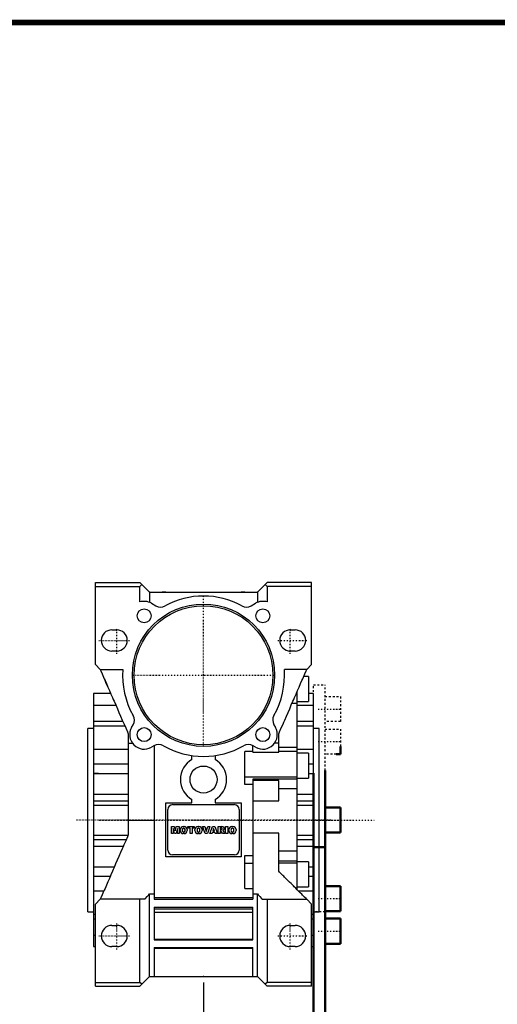
# Model space of a CAD drawing. Units: millimetres. Extents: x -775 to 566, y 1433 to 2389.
# Drawn here: x -392 to -144, y 1861 to 2370 of the extents above; entities that cross this region are included whole.
import ezdxf

# ---------------------------------------------------------------- set-up
doc = ezdxf.new("R2010")
doc.units = ezdxf.units.MM
doc.linetypes.add('Center', pattern=[1.5, 0.45, -0.5, 0.05, -0.5])
doc.linetypes.add('Dashed', pattern=[2, 1, -1])
doc.layers.add('2', color=7, linetype='Dashed', lineweight=5)
doc.layers.add('3', color=7, linetype='Center', lineweight=5)
doc.layers.add('LY_1', color=255, linetype='Continuous')
doc.styles.add('MX_NOTE_STANDARD', font='txt.shx', dxfattribs={"height": 3.15, "bigfont": 'extfont.shx'})
doc.styles.get("Standard").update_dxf_attribs({"font": 'txt.shx'})
doc.dimstyles.new('MXDIMSTYLE', dxfattribs={"dimtxt": 3.15, "dimasz": 2.5, "dimexe": 1.5, "dimexo": 1, "dimgap": 1, "dimtad": 1, "dimdec": 4, "dimdsep": 46, "dimtxsty": 'MX_NOTE_STANDARD', "dimcen": 2.5, "dimadec": 0, "dimazin": 0, "dimtfac": 1, "dimtdec": 4, "dimtmove": 2, "dimatfit": 3, "dimfxl": 0, "dimtolj": 1, "dimarcsym": 0})

# ---------------------------------------------------------------- blocks, each defined once
blk = doc.blocks.new('*D2')
at = {"layer": 'LY_1', "color": 3}
for p, q in [((-296.26, 1871.97), (-296.26, 1697.34)), ((-248.76, 1775.47), (-248.76, 1697.34)), ((-253.76, 1698.84), (-291.26, 1698.84))]:
    blk.add_line(p, q, dxfattribs=at)
for p in [(-296.26, 1874.97), (-248.76, 1778.47)]:
    blk.add_point(p, dxfattribs=at)
for points in [[(-296.26, 1698.84), (-291.26, 1699.64), (-296.26, 1698.84), (-291.26, 1698.05)], [(-248.76, 1698.84), (-253.76, 1698.05), (-248.76, 1698.84), (-253.76, 1699.64)]]:
    blk.add_solid(points, dxfattribs=at)
at = {"layer": 'LY_1', "color": 3, "insert": (-272.51, 1704.84), "char_height": 6, "attachment_point": 5}
blk.add_mtext('\\A1;48', dxfattribs=at)
blk = doc.blocks.new('BLOCK')
blk.add_lwpolyline([(-1153.45, 778.01, 2.38, 2.38, 0), (-1153.45, 17.66, 2.38, 2.38, 0), (-86.1, 17.66, 2.38, 2.38, 0), (-86.1, 778.01, 2.38, 2.38, 0)], format="xyseb", close=True)

msp = doc.modelspace()

# ---------------------------------------------------------------- linework, layer by layer
at = {"color": 7}
for p, q in [((-352.26268, 2078.96738), (-329.26268, 2078.96738)), ((-352.26268, 2036.46738), (-352.26268, 2078.96738)), ((-352.26268, 2076.96738), (-329.26268, 2076.96738)), ((-324.26268, 2073.96738), (-329.26268, 2078.96738)), ((-329.26268, 2076.96738), (-328.26268, 2077.96738)), ((-329.26268, 2068.88394), (-329.26268, 2076.96738)), ((-263.26268, 2078.96738), (-268.26268, 2073.96738)), ((-264.26268, 2077.96738), (-263.26268, 2076.96738)), ((-240.26268, 2078.96738), (-263.26268, 2078.96738)), ((-263.26268, 2076.96738), (-263.26268, 2068.88394)), ((-240.26268, 2076.96738), (-263.26268, 2076.96738)), ((-240.26268, 2036.46738), (-240.26268, 2078.96738)), ((-324.26268, 2073.96738), (-268.26268, 2073.96738)), ((-324.26268, 2073.96738), (-324.26268, 2068.70055)), ((-268.26268, 2073.96738), (-268.26268, 2068.70055)), ((-323.27183, 2068.22171), (-320.99562, 2066.90754)), ((-271.52974, 2066.90754), (-269.25354, 2068.22171)), ((-343.76268, 2054.46738), (-341.26268, 2054.46738)), ((-251.26268, 2054.46738), (-248.76268, 2054.46738)), ((-341.26268, 2043.46738), (-343.76268, 2043.46738)), ((-248.76268, 2043.46738), (-251.26268, 2043.46738)), ((-352.26268, 2036.46738), (-349.76268, 2033.96738)), ((-242.76268, 2033.96738), (-240.26268, 2036.46738)), ((-349.76268, 2033.96738), (-338.1554, 2033.96738)), ((-242.76268, 2033.96738), (-254.36996, 2033.96738)), ((-241.76268, 2030.37252), (-244.32577, 2030.37252)), ((-241.76268, 2030.37252), (-241.76268, 2017.37252)), ((-344.32753, 2021.46738), (-353.26268, 2021.46738)), ((-353.26268, 2021.46738), (-353.26268, 1890.46738)), ((-247.76268, 2021.14925), (-248.33616, 2021.14925)), ((-247.76268, 1919.95162), (-247.76268, 2022.46816)), ((-239.26268, 2021.46738), (-241.76268, 2021.46738)), ((-239.26268, 1890.46738), (-239.26268, 2021.46738)), ((-353.26268, 2015.53793), (-341.74933, 2015.53793)), ((-247.76268, 2016.25127), (-250.46586, 2016.25127)), ((-247.76268, 2017.37252), (-241.76268, 2017.37252)), ((-247.76268, 2015.53793), (-239.26268, 2015.53793)), ((-353.26268, 2003.46738), (-356.26268, 2003.46738)), ((-356.26268, 1908.46738), (-356.26268, 2003.46738)), ((-353.26268, 2007.12184), (-338.08991, 2007.12184)), ((-337.00469, 2004.62602), (-353.26268, 2004.62602)), ((-333.51702, 2003.95823), (-332.78452, 2005.22696)), ((-259.74084, 2005.22696), (-259.00835, 2003.95823)), ((-247.76268, 2007.12184), (-239.26268, 2007.12184)), ((-239.26268, 2004.62602), (-247.76268, 2004.62602)), ((-236.26268, 2003.46738), (-239.26268, 2003.46738)), ((-236.26268, 1908.46738), (-236.26268, 2003.46738)), ((-335.26268, 2000.61966), (-335.26268, 1948.31509)), ((-257.26268, 1991.05408), (-257.26268, 2000.61966)), ((-335.26268, 1995.81738), (-333.10215, 1995.81738)), ((-322.0031, 1994.44554), (-323.27183, 1993.71304)), ((-321.76268, 1994.57572), (-321.76268, 1914.96738)), ((-270.76268, 1991.05408), (-270.76268, 1994.57572)), ((-269.25354, 1993.71304), (-270.52226, 1994.44554)), ((-257.26268, 1995.81738), (-259.42321, 1995.81738)), ((-247.76268, 1993.47541), (-257.26268, 1993.47541)), ((-353.26268, 1992.62602), (-335.26268, 1992.62602)), ((-302.26268, 1987.35968), (-302.26268, 1989.39816)), ((-290.26268, 1989.39816), (-290.26268, 1987.35968)), ((-270.76268, 1991.45461), (-274.76268, 1991.45461)), ((-274.76268, 1974.37539), (-274.76268, 1991.45461)), ((-270.76268, 1991.05408), (-257.26268, 1991.05408)), ((-247.76268, 1991.45461), (-257.26268, 1991.45461)), ((-247.76268, 1992.62602), (-239.26268, 1992.62602)), ((-241.76268, 1990.59461), (-247.76268, 1990.59461)), ((-241.76268, 1990.59461), (-241.76268, 1977.59461)), ((-353.26268, 1985.08036), (-335.26268, 1985.08036)), ((-241.76268, 1985.08036), (-239.26268, 1985.08036)), ((-353.26268, 1980.1388), (-335.26268, 1980.1388)), ((-247.76268, 1978.25553), (-274.76268, 1978.25553)), ((-241.76268, 1980.1388), (-239.26268, 1980.1388)), ((-270.76268, 1974.37539), (-274.76268, 1974.37539)), ((-270.76268, 1977.17326), (-270.76268, 1914.96738)), ((-247.76268, 1977.17326), (-270.76268, 1977.17326)), ((-257.26268, 1976.54851), (-270.76268, 1976.54851)), ((-257.26268, 1965.91273), (-257.26268, 1976.54851)), ((-247.76268, 1977.59461), (-241.76268, 1977.59461)), ((-353.26268, 1969.42059), (-335.26268, 1969.42059)), ((-247.76268, 1972.07234), (-257.26268, 1972.07234)), ((-247.76268, 1969.42059), (-239.26268, 1969.42059)), ((-353.26268, 1965.94987), (-335.26268, 1965.94987)), ((-353.26268, 1963.69478), (-335.26268, 1963.69478)), ((-315.76268, 1936.96738), (-315.76268, 1964.96738)), ((-315.76268, 1964.96738), (-302.26268, 1964.96738)), ((-312.26268, 1963.96738), (-280.26268, 1963.96738)), ((-302.26268, 1964.96738), (-302.26268, 1966.57507)), ((-290.26268, 1966.57507), (-290.26268, 1964.96738)), ((-290.26268, 1964.96738), (-276.76268, 1964.96738)), ((-276.76268, 1964.96738), (-276.76268, 1936.96738)), ((-270.76268, 1965.91273), (-257.26268, 1965.91273)), ((-247.76268, 1965.94987), (-239.26268, 1965.94987)), ((-247.76268, 1963.69478), (-239.26268, 1963.69478)), ((-314.76268, 1940.46738), (-314.76268, 1961.46738)), ((-277.76268, 1961.46738), (-277.76268, 1940.46738)), ((-335.26268, 1955.96738), (-321.76268, 1955.96738)), ((-312.89537, 1952.56527), (-311.41943, 1952.56527)), ((-312.89537, 1949.02945), (-312.89537, 1952.56527)), ((-311.41943, 1952.56527), (-310.89651, 1950.44595)), ((-310.89651, 1950.44595), (-310.37287, 1952.56527)), ((-310.37287, 1952.56527), (-308.90194, 1952.56527)), ((-308.90194, 1952.56527), (-308.90194, 1949.02945)), ((-306.7628, 1952.63569), (-306.31121, 1952.63569)), ((-304.33796, 1952.56527), (-301.03095, 1952.56527)), ((-304.33796, 1951.72938), (-304.33796, 1952.56527)), ((-301.03095, 1952.56527), (-301.03095, 1951.72938)), ((-299.07485, 1952.63569), (-298.62327, 1952.63569)), ((-295.44546, 1949.02945), (-296.79004, 1952.56527)), ((-296.79004, 1952.56527), (-295.63271, 1952.56527)), ((-295.63271, 1952.56527), (-294.83639, 1950.04406)), ((-294.83639, 1950.04406), (-294.05216, 1952.56527)), ((-292.92847, 1952.56527), (-294.24938, 1949.02945)), ((-294.05216, 1952.56527), (-292.92847, 1952.56527)), ((-292.94596, 1949.02945), (-291.65016, 1952.56527)), ((-291.65016, 1952.56527), (-290.40254, 1952.56527)), ((-290.40254, 1952.56527), (-289.0845, 1949.02945)), ((-288.73327, 1949.02945), (-288.73327, 1952.56527)), ((-288.73327, 1952.56527), (-286.89885, 1952.56527)), ((-284.84354, 1952.56527), (-283.73308, 1952.56527)), ((-284.84354, 1949.02945), (-284.84354, 1952.56527)), ((-283.73308, 1952.56527), (-283.73308, 1949.02945)), ((-281.50241, 1952.63569), (-281.05083, 1952.63569)), ((-353.26268, 1948.23997), (-335.29535, 1948.23997)), ((-311.96796, 1949.02945), (-312.89537, 1949.02945)), ((-311.31242, 1949.02945), (-311.96796, 1951.68329)), ((-311.96796, 1951.68329), (-311.96796, 1949.02945)), ((-310.48561, 1949.02945), (-311.31242, 1949.02945)), ((-309.82935, 1951.68334), (-310.48561, 1949.02945)), ((-309.82935, 1949.02945), (-309.82935, 1951.68334)), ((-308.90194, 1949.02945), (-309.82935, 1949.02945)), ((-308.39852, 1950.53935), (-308.39852, 1951.05537)), ((-306.31121, 1948.95903), (-306.7628, 1948.95903)), ((-304.67549, 1951.05537), (-304.67549, 1950.53935)), ((-303.23968, 1951.72938), (-304.33796, 1951.72938)), ((-303.23968, 1949.02945), (-303.23968, 1951.72938)), ((-302.12923, 1949.02945), (-303.23968, 1949.02945)), ((-301.03095, 1951.72938), (-302.12923, 1951.72938)), ((-302.12923, 1951.72938), (-302.12923, 1949.02945)), ((-300.71058, 1950.53935), (-300.71058, 1951.05537)), ((-298.62327, 1948.95903), (-299.07485, 1948.95903)), ((-296.98754, 1951.05537), (-296.98754, 1950.53935)), ((-294.24938, 1949.02945), (-295.44546, 1949.02945)), ((-291.81727, 1949.02945), (-292.94596, 1949.02945)), ((-291.63923, 1949.62435), (-291.81727, 1949.02945)), ((-290.42132, 1949.62435), (-291.63923, 1949.62435)), ((-291.03814, 1951.65825), (-291.41138, 1950.40839)), ((-291.41138, 1950.40839), (-290.64988, 1950.40839)), ((-290.64988, 1950.40839), (-291.03814, 1951.65825)), ((-290.24328, 1949.02945), (-290.42132, 1949.62435)), ((-289.0845, 1949.02945), (-290.24328, 1949.02945)), ((-287.62281, 1949.02945), (-288.73327, 1949.02945)), ((-287.14412, 1951.827), (-287.6289, 1951.827)), ((-287.6289, 1951.827), (-287.6289, 1951.14057)), ((-287.6289, 1951.14057), (-287.16342, 1951.14057)), ((-287.52827, 1950.44808), (-287.62281, 1950.44806)), ((-287.62281, 1950.44806), (-287.62281, 1949.02945)), ((-286.49206, 1949.02945), (-287.07296, 1950.10087)), ((-285.23908, 1949.02945), (-286.49206, 1949.02945)), ((-286.07549, 1950.69131), (-286.37705, 1950.58179)), ((-286.37705, 1950.58179), (-286.11371, 1950.45547)), ((-285.51358, 1949.53624), (-285.23908, 1949.02945)), ((-283.73308, 1949.02945), (-284.84354, 1949.02945)), ((-283.13814, 1950.53935), (-283.13814, 1951.05537)), ((-281.05083, 1948.95903), (-281.50241, 1948.95903)), ((-279.4151, 1951.05537), (-279.4151, 1950.53935)), ((-257.26268, 1949.22933), (-270.76268, 1949.22933)), ((-257.26268, 1929.46738), (-257.26268, 1949.22933)), ((-247.76268, 1948.23997), (-239.26268, 1948.23997)), ((-353.26268, 1945.98489), (-336.27588, 1945.98489)), ((-353.26268, 1942.51417), (-337.785, 1942.51417)), ((-247.76268, 1945.98489), (-239.26268, 1945.98489)), ((-247.76268, 1942.51417), (-239.26268, 1942.51417)), ((-280.26268, 1937.96738), (-312.26268, 1937.96738)), ((-274.76268, 1920.48014), (-274.76268, 1937.55937)), ((-274.76268, 1937.55937), (-270.76268, 1937.55937)), ((-247.76268, 1939.86241), (-257.26268, 1939.86241)), ((-276.76268, 1936.96738), (-315.76268, 1936.96738)), ((-274.76268, 1933.67922), (-270.76268, 1933.67922)), ((-247.76268, 1934.76149), (-257.26268, 1934.76149)), ((-247.76268, 1933.67922), (-257.26268, 1933.67922)), ((-241.76268, 1934.34014), (-247.76268, 1934.34014)), ((-241.76268, 1934.34014), (-241.76268, 1921.34014)), ((-353.26268, 1931.79596), (-342.44541, 1931.79596)), ((-241.76268, 1931.79596), (-239.26268, 1931.79596)), ((-353.26268, 1926.8544), (-344.60949, 1926.8544)), ((-241.76268, 1926.8544), (-239.26268, 1926.8544)), ((-353.26268, 1919.30874), (-347.875, 1919.30874)), ((-324.26268, 1874.96738), (-324.26268, 1917.81185)), ((-324.26268, 1917.81185), (-321.76268, 1917.81185)), ((-274.76268, 1920.48014), (-270.76268, 1920.48014)), ((-270.76268, 1917.81185), (-268.26268, 1917.81185)), ((-268.26268, 1874.96738), (-268.26268, 1917.81185)), ((-248.26159, 1920.48014), (-247.76268, 1920.48014)), ((-247.76268, 1921.34014), (-241.76268, 1921.34014)), ((-247.10404, 1919.30874), (-239.26268, 1919.30874)), ((-349.76268, 1914.96738), (-352.26268, 1912.46738)), ((-352.26268, 1869.96738), (-352.26268, 1912.46738)), ((-326.76268, 1914.96738), (-349.76268, 1914.96738)), ((-329.26268, 1871.96738), (-329.26268, 1914.96738)), ((-321.76268, 1915.90472), (-270.76268, 1915.90472)), ((-321.76268, 1914.96738), (-270.76268, 1914.96738)), ((-265.76268, 1914.96738), (-242.76268, 1914.96738)), ((-263.26268, 1914.96738), (-263.26268, 1871.96738)), ((-240.26268, 1912.46738), (-242.76268, 1914.96738)), ((-240.26268, 1869.96738), (-240.26268, 1912.46738)), ((-356.26268, 1908.46738), (-353.26268, 1908.46738)), ((-353.26268, 1907.30874), (-352.26268, 1907.30874)), ((-321.76268, 1910.96738), (-321.76268, 1893.96738)), ((-321.76268, 1910.96738), (-270.76268, 1910.96738)), ((-270.76268, 1909.86414), (-321.76268, 1909.86414)), ((-321.76268, 1908.30165), (-270.76268, 1908.30165)), ((-270.76268, 1893.96738), (-270.76268, 1910.96738)), ((-240.26268, 1907.30874), (-239.26268, 1907.30874)), ((-239.26268, 1908.46738), (-236.26268, 1908.46738)), ((-353.26268, 1904.81292), (-352.26268, 1904.81292)), ((-343.76268, 1901.46738), (-341.26268, 1901.46738)), ((-251.26268, 1901.46738), (-248.76268, 1901.46738)), ((-240.26268, 1904.81292), (-239.26268, 1904.81292)), ((-353.26268, 1896.39682), (-352.26268, 1896.39682)), ((-240.26268, 1896.39682), (-239.26268, 1896.39682)), ((-321.76268, 1894.30707), (-270.76268, 1894.30707)), ((-321.76268, 1893.96738), (-270.76268, 1893.96738)), ((-353.26268, 1890.46738), (-352.26268, 1890.46738)), ((-341.26268, 1890.46738), (-343.76268, 1890.46738)), ((-321.76268, 1889.96738), (-321.76268, 1874.96738)), ((-321.76268, 1889.96738), (-270.76268, 1889.96738)), ((-321.76268, 1889.65766), (-270.76268, 1889.65766)), ((-270.76268, 1874.96738), (-270.76268, 1889.96738)), ((-248.76268, 1890.46738), (-251.26268, 1890.46738)), ((-240.26268, 1890.46738), (-239.26268, 1890.46738)), ((-352.26268, 1871.96738), (-329.26268, 1871.96738)), ((-329.26268, 1869.96738), (-324.26268, 1874.96738)), ((-328.26268, 1870.96738), (-329.26268, 1871.96738)), ((-324.26268, 1874.96738), (-268.26268, 1874.96738)), ((-268.26268, 1874.96738), (-263.26268, 1869.96738)), ((-263.26268, 1871.96738), (-264.26268, 1870.96738)), ((-240.26268, 1871.96738), (-263.26268, 1871.96738)), ((-352.26268, 1869.96738), (-329.26268, 1869.96738)), ((-240.26268, 1869.96738), (-263.26268, 1869.96738))]:
    msp.add_line(p, q, dxfattribs=at)
for p, q in [((-350.55593, 2078.96738), (-349.37895, 2078.96738)), ((-241.96943, 2078.96738), (-243.14641, 2078.96738)), ((-350.76268, 1980.1388), (-353.26268, 1980.1388))]:
    msp.add_line(p, q)
at = {"color": 0, "lineweight": 50}
for p, q in [((-225.26268, 1994.102), (-225.26268, 1990.12602)), ((-225.26268, 1990.12602), (-227.47327, 1990.12602)), ((-239.26268, 1725.96738), (-239.26268, 1980.28675)), ((-233.26268, 1725.96738), (-233.26268, 1981.67587)), ((-233.26268, 1962.46738), (-225.26268, 1962.46738)), ((-225.26268, 1962.46738), (-225.26268, 1949.46738)), ((-225.26268, 1949.46738), (-233.26268, 1949.46738)), ((-233.26268, 1941.96738), (-239.26268, 1941.96738)), ((-233.26268, 1921.80874), (-225.26268, 1921.80874)), ((-225.26268, 1921.80874), (-225.26268, 1908.80874)), ((-225.26268, 1908.80874), (-233.26268, 1908.80874)), ((-233.26268, 1904.96738), (-225.26268, 1904.96738)), ((-225.26268, 1904.96738), (-225.26268, 1891.96738)), ((-225.26268, 1891.96738), (-233.26268, 1891.96738))]:
    msp.add_line(p, q, dxfattribs=at)
at = {"color": 7}
for points in [[(-324.30936, 2074.01403), (-324.27704, 2074.0464), (-324.21199, 2074.11074), (-324.14638, 2074.17451), (-324.11337, 2074.20618)], [(-268.41199, 2074.20618), (-268.37898, 2074.17451), (-268.31337, 2074.11074), (-268.24832, 2074.0464), (-268.216, 2074.01402)], [(-349.76268, 2033.96738), (-349.42701, 2033.19538), (-348.7399, 2031.61514), (-348.03255, 2029.98835), (-347.67159, 2029.1582), (-347.30593, 2028.31724), (-346.56104, 2026.6041), (-345.79888, 2024.85127), (-345.02051, 2023.06113), (-344.22698, 2021.23615), (-343.41939, 2019.3788), (-343.01066, 2018.43878), (-342.59882, 2017.49163), (-341.76641, 2015.57722), (-340.9233, 2013.63818), (-340.07062, 2011.67717), (-339.20956, 2009.69685), (-338.34128, 2007.69994), (-337.9048, 2006.69612), (-337.46697, 2005.68917), (-336.58783, 2003.66729), (-335.70505, 2001.63705), (-335.26268, 2000.61966)], [(-257.26268, 2000.61966), (-256.82031, 2001.63705), (-255.93753, 2003.66729), (-255.05839, 2005.68917), (-254.62056, 2006.69612), (-254.18409, 2007.69994), (-253.31581, 2009.69685), (-252.45474, 2011.67717), (-251.60207, 2013.63818), (-250.75895, 2015.57722), (-249.92654, 2017.49163), (-249.51471, 2018.43878), (-249.10597, 2019.3788), (-248.29838, 2021.23615), (-247.50485, 2023.06113), (-246.72648, 2024.85127), (-245.96432, 2026.6041), (-245.21943, 2028.31724), (-244.85377, 2029.1582), (-244.49281, 2029.98835), (-243.78546, 2031.61514), (-243.09835, 2033.19538), (-242.76268, 2033.96738)], [(-335.26268, 1948.31509), (-335.71102, 1947.28399), (-336.60415, 1945.22993), (-337.49165, 1943.18881), (-337.93296, 1942.17386), (-338.37247, 1941.16307), (-339.24553, 1939.15516), (-340.10979, 1937.1675), (-340.96421, 1935.20247), (-341.80775, 1933.26245), (-342.63941, 1931.34978), (-343.05046, 1930.40442), (-343.45817, 1929.46675), (-344.26306, 1927.61564), (-345.0531, 1925.79867), (-345.82734, 1924.01803), (-346.58486, 1922.27587), (-347.32473, 1920.57429), (-347.68777, 1919.73935), (-348.04606, 1918.91532), (-348.748, 1917.30098), (-349.42969, 1915.73321), (-349.76268, 1914.96738)], [(-242.76268, 1914.96738), (-243.12281, 1915.32751), (-243.85124, 1916.05594), (-244.59039, 1916.79509), (-244.96392, 1917.16862), (-245.34006, 1917.54476), (-246.10005, 1918.30475), (-246.87016, 1919.07485), (-247.65017, 1919.85487), (-248.43989, 1920.64458), (-249.23909, 1921.44379), (-249.64218, 1921.84688), (-250.04756, 1922.25226), (-250.8651, 1923.06979), (-251.69146, 1923.89616), (-252.52644, 1924.73114), (-253.36981, 1925.57451), (-254.22135, 1926.42604), (-254.6501, 1926.8548), (-255.08082, 1927.28551), (-255.94799, 1928.15268), (-256.82263, 1929.02733), (-257.26268, 1929.46738)], [(-326.76268, 1914.96738), (-326.33362, 1915.43041), (-325.49023, 1916.36988), (-324.6668, 1917.3269), (-324.26268, 1917.81185)], [(-268.26268, 1917.81185), (-267.85857, 1917.3269), (-267.03514, 1916.36988), (-266.19174, 1915.43041), (-265.76268, 1914.96738)]]:
    msp.add_lwpolyline(points, dxfattribs=at)
for centre, radius in [((-296.26268, 2030.96738), 36.86603), ((-296.26268, 2030.96738), 36), ((-327.02183, 2061.72652), 3.63), ((-265.50354, 2061.72652), 3.63), ((-327.02183, 2000.20823), 3.63), ((-265.50354, 2000.20823), 3.63), ((-296.26268, 1976.96738), 7)]:
    msp.add_circle(centre, radius, dxfattribs=at)
for centre, radius, start, end in [((-316.76268, 2066.47442), 7.55618, 82.5829501, 97.4170499), ((-316.76268, 2066.47442), 7.53, 84.3145749, 95.6854251), ((-316.76268, 2066.47442), 7.5, 87.5170083, 92.4829917), ((-296.26268, 2030.96738), 41, 61.0972294, 118.9027706), ((-275.76268, 2066.47442), 7.55618, 82.5829501, 97.4170499), ((-275.76268, 2066.47442), 7.53, 84.3145749, 95.6854251), ((-275.76268, 2066.47442), 7.5, 87.5170083, 92.4829917), ((-327.02183, 2061.72652), 7.5, 60, 107.384382), ((-318.49562, 2071.23767), 5, 240, 298.9027706), ((-274.02974, 2071.23767), 5, 241.0972294, 300), ((-265.50354, 2061.72652), 7.5, 72.615618, 120), ((-343.76268, 2048.96738), 5.5, 90, 270), ((-341.26268, 2048.96738), 5.5, 270, 90), ((-251.26268, 2048.96738), 5.5, 90, 270), ((-248.76268, 2048.96738), 5.5, 270, 90), ((-337.26268, 2030.96738), 10.5, 191.2828527, 215.5927158), ((-296.26268, 2030.96738), 42, 175.9039562, 209.6352694), ((-296.26268, 2030.96738), 42, 330.3647306, 4.0960438), ((-337.11464, 2007.72696), 5, 330, 29.6352694), ((-255.41072, 2007.72696), 5, 150.3647306, 210), ((-327.02183, 2000.20823), 7.5, 150, 300), ((-265.50354, 2000.20823), 7.5, 240, 30), ((-319.5031, 1990.11541), 5, 60.3647306, 120), ((-296.26268, 2030.96738), 42, 240.3647306, 299.6352694), ((-273.02226, 1990.11541), 5, 60, 119.6352694), ((-296.26268, 1976.96738), 12, 120, 240), ((-296.26268, 1976.96738), 12, 300, 60), ((-312.26268, 1961.46738), 2.5, 90, 180), ((-280.26268, 1961.46738), 2.5, 0, 90), ((-306.70224, 1950.93814), 1.69863, 92.0430817, 134.197862), ((-306.37177, 1950.93814), 1.69863, 45.802138, 87.9569183), ((-299.01429, 1950.93814), 1.69863, 92.0430817, 134.197862), ((-298.68383, 1950.93814), 1.69863, 45.802138, 87.9569183), ((-286.79965, 1949.85525), 2.71184, 76.6810272, 92.0962176), ((-286.39044, 1951.65667), 0.86476, 10.8383395, 75.5686964), ((-281.44186, 1950.93814), 1.69863, 92.0430817, 134.197862), ((-281.11139, 1950.93814), 1.69863, 45.802138, 87.9569183), ((-306.71071, 1950.93946), 1.69179, 134.0233462, 176.0712025), ((-306.71071, 1950.65527), 1.69179, 183.9287975, 225.9766538), ((-306.70224, 1950.65658), 1.69863, 225.802138, 267.9569183), ((-304.81351, 1950.79736), 2.46462, 171.0443119, 188.9556881), ((-306.57331, 1951.10293), 0.67928, 86.9360431, 173.3976746), ((-306.57331, 1950.49179), 0.67928, 186.6023254, 273.0639569), ((-306.5007, 1951.10293), 0.67928, 6.6023254, 93.0639569), ((-306.5007, 1950.49179), 0.67928, 266.9360431, 353.3976746), ((-306.37177, 1950.65658), 1.69863, 272.0430817, 314.197862), ((-308.2605, 1950.79736), 2.46462, 351.0443119, 8.9556881), ((-306.3633, 1950.93946), 1.69179, 3.9287975, 45.9766538), ((-306.3633, 1950.65527), 1.69179, 314.0233462, 356.0712025), ((-299.02276, 1950.93946), 1.69179, 134.0233462, 176.0712025), ((-299.02276, 1950.65527), 1.69179, 183.9287975, 225.9766538), ((-299.01429, 1950.65658), 1.69863, 225.802138, 267.9569183), ((-297.12556, 1950.79736), 2.46462, 171.0443119, 188.9556881), ((-298.88537, 1951.10293), 0.67928, 86.9360431, 173.3976746), ((-298.88537, 1950.49179), 0.67928, 186.6023254, 273.0639569), ((-298.81275, 1951.10293), 0.67928, 6.6023254, 93.0639569), ((-298.81275, 1950.49179), 0.67928, 266.9360431, 353.3976746), ((-298.68383, 1950.65658), 1.69863, 272.0430817, 314.197862), ((-300.57256, 1950.79736), 2.46462, 351.0443119, 8.9556881), ((-298.67536, 1950.93946), 1.69179, 3.9287975, 45.9766538), ((-298.67536, 1950.65527), 1.69179, 314.0233462, 356.0712025), ((-287.52817, 1949.98522), 0.46287, 55.8780392, 90.0122225), ((-287.84982, 1949.73821), 0.85735, 25.0244433, 47.3106199), ((-287.23698, 1952.59331), 1.45459, 272.8986911, 285.1173703), ((-287.20723, 1950.17606), 1.65214, 75.5220618, 87.8105975), ((-286.93791, 1951.49451), 0.31583, 284.7266473, 62.9299755), ((-288.46047, 1948.26783), 3.20829, 23.2882009, 42.9901289), ((-286.35576, 1951.44017), 0.79959, 290.5187955, 333.2531189), ((-286.61813, 1951.5896), 1.10125, 332.4537582, 12.0377308), ((-281.45033, 1950.93946), 1.69179, 134.0233462, 176.0712025), ((-281.45033, 1950.65527), 1.69179, 183.9287975, 225.9766538), ((-281.44186, 1950.65658), 1.69863, 225.802138, 267.9569183), ((-279.55312, 1950.79736), 2.46462, 171.0443119, 188.9556881), ((-281.31293, 1951.10293), 0.67928, 86.9360431, 173.3976746), ((-281.31293, 1950.49179), 0.67928, 186.6023254, 273.0639569), ((-281.24031, 1951.10293), 0.67928, 6.6023254, 93.0639569), ((-281.24031, 1950.49179), 0.67928, 266.9360431, 353.3976746), ((-281.11139, 1950.65658), 1.69863, 272.0430817, 314.197862), ((-283.00012, 1950.79736), 2.46462, 351.0443119, 8.9556881), ((-281.10292, 1950.93946), 1.69179, 3.9287975, 45.9766538), ((-281.10292, 1950.65527), 1.69179, 314.0233462, 356.0712025), ((-312.26268, 1940.46738), 2.5, 180, 270), ((-280.26268, 1940.46738), 2.5, 270, 0), ((-343.76268, 1895.96738), 5.5, 90, 270), ((-341.26268, 1895.96738), 5.5, 270, 90), ((-251.26268, 1895.96738), 5.5, 90, 270), ((-248.76268, 1895.96738), 5.5, 270, 90)]:
    msp.add_arc(centre, radius, start, end, dxfattribs=at)
at = {"extrusion": (-1, 0, -6.12303e-17)}
for p in [(-296.26268, 2030.96738), (-296.26268, 2030.96738), (-353.26268, 1955.96738), (-296.26268, 1955.96738), (-296.26268, 1955.96738), (-236.26268, 1955.96738)]:
    msp.add_point(p, dxfattribs=at)
at = {"extrusion": (1, 0, -6.12303e-17)}
for p in [(-296.26268, 2030.96738), (-296.26268, 2030.96738), (-296.26268, 1955.96738), (-296.26268, 1955.96738), (-239.26268, 1955.96738)]:
    msp.add_point(p, dxfattribs=at)
at = {"extrusion": (1, 0, 6.12303e-17)}
msp.add_point((-239.26268, 1955.96738), dxfattribs=at)
at = {"layer": '2', "color": 0, "lineweight": 25}
for p, q in [((-239.26268, 2025.96738), (-233.26268, 2025.96738)), ((-239.26268, 1980.28675), (-239.26268, 2025.96738)), ((-233.26268, 1981.67587), (-233.26268, 2025.96738)), ((-233.26268, 2019.96738), (-225.26268, 2019.96738)), ((-225.26268, 2019.96738), (-225.26268, 2006.96738)), ((-225.26268, 2006.96738), (-233.26268, 2006.96738)), ((-233.26268, 2003.12602), (-225.26268, 2003.12602)), ((-225.26268, 2003.12602), (-225.26268, 1994.102)), ((-227.47327, 1990.12602), (-233.26268, 1990.12602)), ((-233.26268, 1908.46738), (-239.26268, 1908.46738))]:
    msp.add_line(p, q, dxfattribs=at)
at = {"layer": '3', "color": 0, "lineweight": 25}
for p, q in [((-236.81268, 2013.46738), (-224.71268, 2013.46738)), ((-236.81268, 1996.62602), (-224.71268, 1996.62602)), ((-230.26268, 1955.96738), (-362.26268, 1955.96738)), ((-230.26268, 1955.96738), (-362.26268, 1955.96738)), ((-239.56268, 1955.96738), (-224.71268, 1955.96738)), ((-236.81268, 1915.30874), (-224.71268, 1915.30874)), ((-236.81268, 1898.46738), (-224.71268, 1898.46738))]:
    msp.add_line(p, q, dxfattribs=at)
at = {"layer": 'LY_1', "color": 1, "linetype": 'Center'}
for p, q in [((-296.26268, 1994.10135), (-296.26268, 2071.96738)), ((-341.26268, 2041.98683), (-341.26268, 2055.42033)), ((-251.26268, 2041.98683), (-251.26268, 2055.42033)), ((-350.57881, 2048.96738), (-334.32444, 2048.96738)), ((-257.70494, 2048.96738), (-242.59439, 2048.96738)), ((-333.12871, 2030.96738), (-259.39666, 2030.96738)), ((-350.54326, 1955.96738), (-207.72664, 1955.96738)), ((-341.26268, 1888.98683), (-341.26268, 1902.42033)), ((-251.26268, 1888.98683), (-251.26268, 1902.42033)), ((-350.57881, 1895.96738), (-334.32444, 1895.96738)), ((-257.70494, 1895.96738), (-242.59439, 1895.96738))]:
    msp.add_line(p, q, dxfattribs=at)

# ---------------------------------------------------------------- block references
at = {"color": 3, "xscale": 1.2049884, "yscale": 1.2049884, "zscale": 1.195425}
msp.add_blockref('BLOCK', (650.12577, 1431.4409), dxfattribs=at)
msp.add_blockref('BLOCK', (650.12577, 1431.4409), dxfattribs=at)

# ---------------------------------------------------------------- dimensions: what is measured, and where the dimension line sits
at = {"layer": 'LY_1', "color": 0}
dim = msp.add_linear_dim(base=(-272.5126807336, 1698.8438936867), p1=(-248.7626807336, 1778.4673765873), p2=(-296.2626807336, 1874.9673765873), dimstyle='MXDIMSTYLE', override={"dimtxt": 6, "dimasz": 5, "dimexo": 3, "dimgap": 3, "dimdec": 0, "dimtxsty": 'Standard', "dimclrd": 3, "dimclre": 3, "dimclrt": 3, "dimtdec": 1, "dimtmove": 0, "dimtzin": 0}, dxfattribs=at)
dim.commit()
dim.dimension.update_dxf_attribs({"geometry": '*D2', "text_midpoint": (-272.5126807336, 1698.8438936867), "dimtype": 160})

doc.saveas('drawing.dxf')
